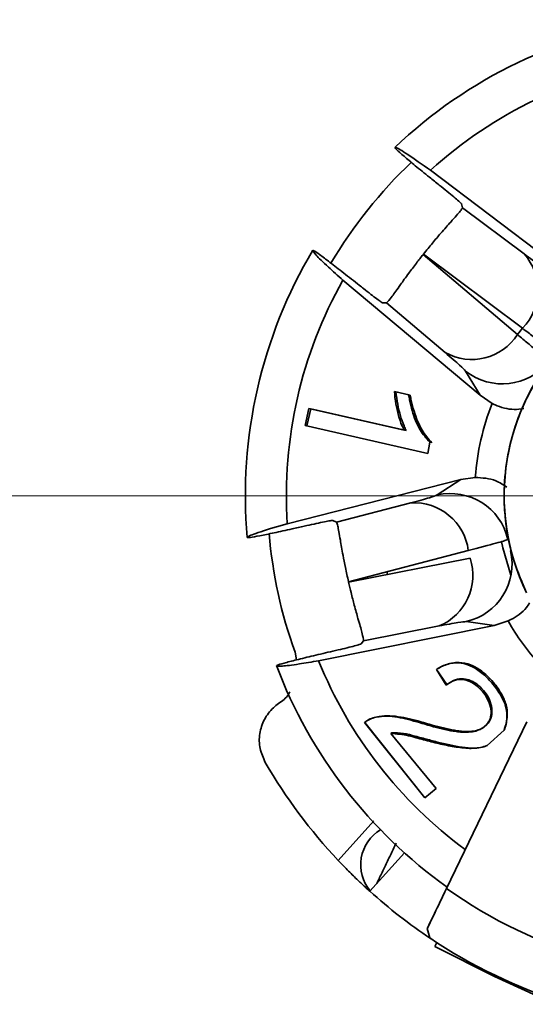
# Model space of a CAD drawing. Units: millimetres. Extents: x 100 to 5841, y -1006 to 4779.
# Drawn here: x 1451 to 1486, y 1062 to 1128 of the extents above; entities that cross this region are included whole.
import ezdxf

# ---------------------------------------------------------------- set-up
doc = ezdxf.new("R2010")
doc.units = ezdxf.units.MM
doc.linetypes.add('CENTERX2', pattern=[20.32, 12.7, -2.54, 2.54, -2.54])

msp = doc.modelspace()

# ---------------------------------------------------------------- linework, layer by layer
at = {"color": 7, "linetype": 'Continuous', "lineweight": 35, "ltscale": 20}
for p, q in [((1488.91, 1110.632), (1479.255, 1117.937)), ((1481.406, 1115.4), (1481.353, 1115.667)), ((1481.406, 1115.4), (1485.576, 1112.283)), ((1478.755, 1112.242), (1478.77, 1112.261)), ((1478.755, 1112.242), (1485.137, 1106.818)), ((1485.478, 1107.246), (1478.77, 1112.261)), ((1473.329, 1110.506), (1482.6, 1102.719)), ((1476.009, 1108.967), (1476.281, 1108.974)), ((1480.248, 1105.602), (1476.281, 1108.974)), ((1485.478, 1107.246), (1485.137, 1106.818)), ((1482.6, 1102.719), (1481.622, 1104.354)), ((1476.81, 1102.976), (1477.782, 1102.754)), ((1476.911, 1102.953), (1477.882, 1102.732)), ((1483.423, 1102.167), (1482.6, 1102.719)), ((1470.781, 1100.674), (1471.022, 1101.834)), ((1470.894, 1100.648), (1471.158, 1101.803)), ((1471.022, 1101.834), (1477.47, 1100.362)), ((1471.158, 1101.803), (1477.605, 1100.332)), ((1479.064, 1098.783), (1470.781, 1100.674)), ((1479.211, 1099.541), (1479.064, 1098.783)), ((1481.299, 1097.022), (1469.568, 1094.028)), ((1479.709, 1095.974), (1481.299, 1097.022)), ((1481.299, 1097.022), (1482.28, 1097.162)), ((1472.893, 1094.128), (1477.93, 1095.444)), ((1472.893, 1094.128), (1472.651, 1094.253)), ((1481.807, 1092.228), (1473.704, 1090.11)), ((1473.709, 1090.086), (1481.929, 1091.694)), ((1476.346, 1090.602), (1476.303, 1090.79)), ((1473.709, 1090.086), (1473.704, 1090.11)), ((1471.683, 1084.762), (1483.551, 1087.155)), ((1479.831, 1087.114), (1474.722, 1086.115)), ((1483.551, 1087.155), (1481.664, 1087.409)), ((1484.496, 1087.454), (1483.551, 1087.155)), ((1474.558, 1085.897), (1474.722, 1086.115)), ((1470.093, 1085.354), (1470.19, 1084.823)), ((1480.305, 1083.105), (1479.662, 1084.179)), ((1480.36, 1083.149), (1479.666, 1084.182)), ((1480.305, 1083.105), (1480.36, 1083.149)), ((1478.86, 1075.494), (1474.799, 1080.585)), ((1478.871, 1075.502), (1474.81, 1080.594)), ((1485.769, 1080.639), (1480.338, 1069.361)), ((1480.338, 1069.361), (1485.769, 1080.639)), ((1476.573, 1079.844), (1476.639, 1079.897)), ((1476.573, 1079.844), (1479.641, 1076.117)), ((1484.228, 1080.074), (1483.079, 1079.022)), ((1479.641, 1076.117), (1478.86, 1075.494)), ((1479.641, 1076.117), (1478.871, 1075.502)), ((1473.016, 1071.257), (1475.428, 1073.932)), ((1475.147, 1069.172), (1477.489, 1071.773)), ((1479.031, 1066.646), (1479.203, 1066.014)), ((1479.203, 1066.014), (1479.031, 1066.646)), ((1479.262, 1065.974), (1479.262, 1065.974)), ((1479.676, 1065.701), (1479.549, 1065.439)), ((1479.549, 1065.439), (1483.577, 1063.411)), ((1483.577, 1063.411), (1483.615, 1063.49)), ((1483.615, 1063.49), (1483.577, 1063.411)), ((1483.577, 1063.411), (1487.674, 1061.526))]:
    msp.add_line(p, q, dxfattribs=at)
at = {"color": 7, "linetype": 'CENTERX2', "lineweight": 18, "ltscale": 20}
msp.add_line((843.679, 1095.925), (2353.679, 1095.925), dxfattribs=at)
at = {"color": 7, "linetype": 'Continuous', "lineweight": 35, "ltscale": 20, "flags": 128}
msp.add_lwpolyline([(1484.693, 1090.562), (1484.143, 1092.393), (1484.047, 1092.832)], dxfattribs=at)
at = {"color": 7, "linetype": 'Continuous', "lineweight": 35, "ltscale": 400}
for centre, radius, start, end in [((1499.235, 1095.925), 32.5, 97.85253, 133.57604), ((1499.235, 1095.925), 29.728, 99.19881, 132.22977), ((1499.235, 1095.925), 31, 133.30333, 149.52355), ((1499.235, 1095.925), 32.5, 149.2811, 185.00461), ((1482.815, 1109.817), 3.702, 316.01438, 41.76917), ((1499.235, 1095.924), 15, 282.60185, 205.96958), ((1499.235, 1095.925), 29.728, 150.62738, 183.65834), ((1482.038, 1108.843), 3.702, 241.08798, 326.84277), ((1484.108, 1107.491), 4.003, 231.61113, 321.36612), ((1499.235, 1095.925), 17, 158.45871, 175.82701), ((1480.587, 1092.068), 4.003, 12.9196, 102.67459), ((1478.137, 1091.748), 3.702, 7.44295, 93.19774), ((1499.235, 1095.925), 31, 184.73431, 199.93791), ((1480.761, 1091.309), 4.003, 283.0397, 12.79469), ((1478.414, 1090.534), 3.702, 292.51655, 18.27134), ((1499.235, 1095.925), 17, 209.88728, 222.00698), ((1499.235, 1095.925), 32.5, 200.70967, 234.54286), ((1499.235, 1095.925), 29.728, 202.05595, 233.58942), ((1499.235, 1095.925), 36, 210.07063, 223.25436), ((1477.312, 1070.965), 2.778, 121.34475, 219.52347), ((1499.235, 1095.925), 36, 228, 236.30216), ((1499.235, 1095.924), 32.599, 234.57277, 253.99866), ((1499.235, 1095.924), 35.999, 236.18896, 252.38246)]:
    msp.add_arc(centre, radius, start, end, dxfattribs=at)
at = {"color": 7, "linetype": 'Continuous', "lineweight": 35, "ltscale": 20}
for points, knots in [([(1479.255, 1117.937), (1478.691, 1118.334), (1477.541, 1119.142), (1476.94, 1119.484), (1476.854, 1119.473), (1476.832, 1119.47)], [0, 0, 0, 0, 0.419516, 0.855853, 1, 1, 1, 1]), ([(1476.832, 1119.47), (1476.858, 1119.435), (1476.91, 1119.364), (1477.422, 1118.916), (1478.193, 1118.27), (1479.051, 1117.57), (1479.622, 1117.112), (1479.844, 1116.935)], [0, 0, 0, 0, 0.214966, 0.429923, 0.645278, 0.862247, 1, 1, 1, 1]), ([(1479.844, 1116.935), (1480.022, 1116.792), (1480.378, 1116.506), (1480.842, 1116.124), (1481.181, 1115.836), (1481.333, 1115.697), (1481.348, 1115.674), (1481.353, 1115.667)], [0, 0, 0, 0, 0.225707, 0.451474, 0.675598, 0.896914, 1, 1, 1, 1]), ([(1478.77, 1112.261), (1478.98, 1112.519), (1479.397, 1113.034), (1480.06, 1113.806), (1480.781, 1114.619), (1481.316, 1115.214), (1481.378, 1115.342), (1481.406, 1115.4)], [0, 0, 0, 0, 0.122448, 0.243894, 0.439844, 0.748497, 1, 1, 1, 1]), ([(1471.296, 1112.527), (1471.333, 1112.447), (1471.409, 1112.286), (1472.17, 1111.545), (1472.985, 1110.814), (1473.329, 1110.506)], [0, 0, 0, 0, 0.3599169, 0.7302807, 1, 1, 1, 1]), ([(1474.438, 1110.155), (1474.081, 1110.438), (1473.367, 1111.004), (1472.418, 1111.736), (1471.709, 1112.267), (1471.352, 1112.514), (1471.311, 1112.523), (1471.296, 1112.527)], [0, 0, 0, 0, 0.22022, 0.440511, 0.659013, 0.875332, 1, 1, 1, 1]), ([(1476.281, 1108.974), (1476.37, 1109.059), (1476.516, 1109.199), (1477.108, 1110.046), (1477.698, 1110.864), (1478.245, 1111.595), (1478.601, 1112.047), (1478.755, 1112.242)], [0, 0, 0, 0, 0.378385, 0.624946, 0.787864, 0.908368, 1, 1, 1, 1]), ([(1485.576, 1112.283), (1485.97, 1111.991), (1486.76, 1111.408), (1486.986, 1111.284), (1487.099, 1111.222)], [0, 0, 0, 0, 0.499982, 1, 1, 1, 1]), ([(1502.507, 1081.286), (1503.223, 1081.479), (1504.68, 1081.871), (1506.753, 1082.88), (1508.7, 1084.206), (1510.433, 1085.85), (1511.884, 1087.746), (1513.003, 1089.821), (1513.769, 1091.991), (1514.191, 1094.206), (1514.282, 1096.458), (1514.029, 1098.745), (1513.409, 1101.02), (1512.427, 1103.196), (1511.111, 1105.189), (1509.518, 1106.927), (1507.72, 1108.363), (1505.767, 1109.488), (1503.669, 1110.313), (1501.426, 1110.824), (1499.073, 1110.986), (1496.695, 1110.772), (1494.381, 1110.183), (1492.216, 1109.249), (1490.27, 1108.021), (1488.566, 1106.546), (1487.098, 1104.835), (1485.879, 1102.884), (1484.954, 1100.714), (1484.376, 1098.398), (1484.172, 1096.019), (1484.349, 1093.669), (1484.852, 1091.419), (1485.454, 1090.036), (1485.75, 1089.356)], [0, 0, 0, 0, 0.029939, 0.060974, 0.092785, 0.125, 0.157215, 0.189026, 0.220061, 0.25, 0.279939, 0.310974, 0.342785, 0.375, 0.407215, 0.439026, 0.470061, 0.5, 0.529939, 0.560974, 0.592785, 0.625, 0.657215, 0.689026, 0.720061, 0.75, 0.779939, 0.810974, 0.842785, 0.875, 0.907215, 0.939026, 0.970061, 1, 1, 1, 1]), ([(1476.009, 1108.967), (1475.983, 1108.98), (1475.931, 1109.007), (1475.64, 1109.219), (1475.228, 1109.533), (1474.802, 1109.866), (1474.532, 1110.08), (1474.438, 1110.155)], [0, 0, 0, 0, 0.219127, 0.438226, 0.658224, 0.880746, 1, 1, 1, 1]), ([(1492.347, 1109.249), (1491.679, 1108.865), (1490.342, 1108.096), (1488.584, 1106.566), (1487.067, 1104.798), (1485.84, 1102.808), (1484.937, 1100.65), (1484.377, 1098.383), (1484.175, 1096.061), (1484.338, 1093.745), (1484.833, 1091.476), (1485.444, 1090.062), (1485.75, 1089.356)], [0, 0, 0, 0, 0.099939, 0.19987, 0.299828, 0.399796, 0.499763, 0.599804, 0.699794, 0.799878, 0.90006, 1, 1, 1, 1]), ([(1487.235, 1104.992), (1487.17, 1105.06), (1487.049, 1105.188), (1486.523, 1105.649), (1485.892, 1106.188), (1485.376, 1106.619), (1485.137, 1106.818)], [0, 0, 0, 0, 0.298814, 0.565104, 0.79884, 1, 1, 1, 1]), ([(1485.478, 1107.246), (1485.726, 1107.058), (1486.261, 1106.651), (1486.927, 1106.155), (1487.493, 1105.745), (1487.645, 1105.655), (1487.725, 1105.607)], [0, 0, 0, 0, 0.2011598, 0.4348964, 0.7011858, 1, 1, 1, 1]), ([(1481.622, 1104.354), (1481.536, 1104.45), (1481.364, 1104.643), (1480.62, 1105.282), (1480.248, 1105.602)], [0, 0, 0, 0, 0.500018, 1, 1, 1, 1]), ([(1477.47, 1100.362), (1477.419, 1100.466), (1477.267, 1100.778), (1477.075, 1101.375), (1476.886, 1102.138), (1476.836, 1102.696), (1476.81, 1102.976)], [0, 0, 0, 0, 0.134907, 0.404986, 0.70047, 1, 1, 1, 1]), ([(1477.605, 1100.332), (1477.555, 1100.435), (1477.406, 1100.746), (1477.213, 1101.343), (1477.014, 1102.108), (1476.946, 1102.67), (1476.911, 1102.953)], [0, 0, 0, 0, 0.134945, 0.4050932, 0.7005854, 1, 1, 1, 1]), ([(1477.782, 1102.754), (1477.8, 1102.632), (1477.89, 1102.017), (1478.138, 1101.212), (1478.595, 1100.231), (1478.974, 1099.807), (1479.211, 1099.541)], [0, 0, 0, 0, 0.096389, 0.484104, 0.677069, 1, 1, 1, 1]), ([(1477.882, 1102.732), (1477.904, 1102.608), (1478.015, 1101.988), (1478.276, 1101.18), (1478.734, 1100.2), (1479.106, 1099.777), (1479.339, 1099.512)], [0, 0, 0, 0, 0.096408, 0.484146, 0.677148, 1, 1, 1, 1]), ([(1485.557, 1101.816), (1485.342, 1101.788), (1484.676, 1101.701), (1483.951, 1101.921), (1483.486, 1102.138), (1483.423, 1102.167)], [0, 0, 0, 0, 0.293014, 0.90349, 1, 1, 1, 1]), ([(1482.28, 1097.162), (1482.759, 1097.134), (1483.524, 1097.088), (1484.171, 1096.665), (1484.413, 1096.506)], [0, 0, 0, 0, 0.624453, 1, 1, 1, 1]), ([(1477.93, 1095.444), (1478.404, 1095.571), (1479.352, 1095.825), (1479.59, 1095.924), (1479.709, 1095.974)], [0, 0, 0, 0, 0.499982, 1, 1, 1, 1]), ([(1470.719, 1093.864), (1470.942, 1093.914), (1471.387, 1094.014), (1471.975, 1094.138), (1472.411, 1094.224), (1472.615, 1094.256), (1472.642, 1094.253), (1472.651, 1094.253)], [0, 0, 0, 0, 0.225707, 0.451474, 0.675598, 0.896914, 1, 1, 1, 1]), ([(1469.568, 1094.028), (1468.907, 1093.835), (1467.557, 1093.44), (1466.915, 1093.183), (1466.87, 1093.108), (1466.859, 1093.09)], [0, 0, 0, 0, 0.4195161, 0.8558534, 1, 1, 1, 1]), ([(1466.859, 1093.09), (1466.903, 1093.088), (1466.99, 1093.084), (1467.66, 1093.205), (1468.645, 1093.406), (1469.728, 1093.64), (1470.442, 1093.801), (1470.719, 1093.864)], [0, 0, 0, 0, 0.214966, 0.429923, 0.645278, 0.862247, 1, 1, 1, 1]), ([(1473.704, 1090.11), (1473.632, 1090.435), (1473.49, 1091.082), (1473.299, 1092.082), (1473.114, 1093.152), (1472.982, 1093.942), (1472.921, 1094.071), (1472.893, 1094.128)], [0, 0, 0, 0, 0.122448, 0.243894, 0.439844, 0.748497, 1, 1, 1, 1]), ([(1481.807, 1092.228), (1482.518, 1092.409), (1483.939, 1092.77), (1484.306, 1092.899), (1484.489, 1092.963)], [0, 0, 0, 0, 0.499992, 1, 1, 1, 1]), ([(1474.722, 1086.115), (1474.711, 1086.237), (1474.692, 1086.439), (1474.399, 1087.43), (1474.128, 1088.401), (1473.897, 1089.285), (1473.766, 1089.845), (1473.709, 1090.086)], [0, 0, 0, 0, 0.378385, 0.624946, 0.787864, 0.908368, 1, 1, 1, 1]), ([(1485.952, 1088.68), (1485.885, 1088.572), (1485.578, 1088.081), (1485.017, 1087.714), (1484.559, 1087.485), (1484.496, 1087.454)], [0, 0, 0, 0, 0.194831, 0.890087, 1, 1, 1, 1]), ([(1481.664, 1087.409), (1481.535, 1087.402), (1481.277, 1087.389), (1480.313, 1087.206), (1479.831, 1087.114)], [0, 0, 0, 0, 0.500018, 1, 1, 1, 1]), ([(1474.558, 1085.897), (1474.531, 1085.885), (1474.478, 1085.861), (1474.13, 1085.766), (1473.628, 1085.64), (1473.102, 1085.514), (1472.766, 1085.437), (1472.649, 1085.41)], [0, 0, 0, 0, 0.219127, 0.438226, 0.658224, 0.880746, 1, 1, 1, 1]), ([(1472.649, 1085.41), (1472.205, 1085.307), (1471.318, 1085.102), (1470.153, 1084.816), (1469.296, 1084.593), (1468.881, 1084.468), (1468.848, 1084.442), (1468.835, 1084.432)], [0, 0, 0, 0, 0.22022, 0.440511, 0.659013, 0.875332, 1, 1, 1, 1]), ([(1468.835, 1084.432), (1468.921, 1084.412), (1469.095, 1084.371), (1470.149, 1084.503), (1471.228, 1084.685), (1471.683, 1084.762)], [0, 0, 0, 0, 0.359917, 0.730281, 1, 1, 1, 1]), ([(1479.662, 1084.179), (1479.723, 1084.216), (1479.909, 1084.33), (1480.372, 1084.545), (1481.05, 1084.681), (1481.895, 1084.492), (1482.654, 1084.035), (1483.359, 1083.345), (1483.939, 1082.578), (1484.343, 1081.768), (1484.462, 1080.947), (1484.367, 1080.395), (1484.241, 1080.105), (1484.228, 1080.074)], [0, 0, 0, 0, 0.033956, 0.101939, 0.239148, 0.343226, 0.447474, 0.550539, 0.670574, 0.763224, 0.856174, 0.98451, 1, 1, 1, 1]), ([(1479.666, 1084.182), (1479.729, 1084.221), (1479.917, 1084.335), (1480.39, 1084.556), (1481.087, 1084.702), (1481.964, 1084.526), (1482.743, 1084.084), (1483.459, 1083.398), (1484.031, 1082.62), (1484.401, 1081.789), (1484.499, 1080.905), (1484.33, 1080.387), (1484.228, 1080.074)], [0, 0, 0, 0, 0.034324, 0.103045, 0.241783, 0.345553, 0.449475, 0.552672, 0.673993, 0.766352, 0.858962, 1, 1, 1, 1]), ([(1474.799, 1080.585), (1474.859, 1080.632), (1475.136, 1080.845), (1475.706, 1080.995), (1476.462, 1081.031), (1477.198, 1080.917), (1477.943, 1080.742), (1478.697, 1080.521), (1479.458, 1080.294), (1480.223, 1080.104), (1480.863, 1079.979), (1481.454, 1079.916), (1482.095, 1079.925), (1482.755, 1080.131), (1483.193, 1080.572), (1483.367, 1081.068), (1483.335, 1081.624), (1483.128, 1082.192), (1482.762, 1082.71), (1482.313, 1083.151), (1481.797, 1083.425), (1481.251, 1083.529), (1480.74, 1083.413), (1480.447, 1083.205), (1480.305, 1083.105)], [0, 0, 0, 0, 0.019005, 0.086771, 0.141021, 0.195207, 0.249311, 0.303395, 0.357465, 0.411542, 0.465637, 0.492686, 0.53784, 0.60661, 0.65244, 0.690374, 0.72837, 0.766634, 0.801009, 0.838936, 0.876523, 0.910687, 0.956632, 1, 1, 1, 1]), ([(1474.81, 1080.594), (1474.87, 1080.641), (1475.147, 1080.854), (1475.728, 1081.012), (1476.502, 1081.06), (1477.257, 1080.959), (1478.018, 1080.796), (1478.784, 1080.582), (1479.55, 1080.359), (1480.313, 1080.168), (1480.947, 1080.038), (1481.528, 1079.969), (1482.158, 1079.971), (1482.805, 1080.17), (1483.243, 1080.614), (1483.424, 1081.117), (1483.403, 1081.684), (1483.205, 1082.259), (1482.843, 1082.781), (1482.39, 1083.219), (1481.864, 1083.485), (1481.307, 1083.578), (1480.792, 1083.455), (1480.501, 1083.249), (1480.36, 1083.149)], [0, 0, 0, 0, 0.019008, 0.08698, 0.141296, 0.195547, 0.249717, 0.303865, 0.357999, 0.412141, 0.466302, 0.493383, 0.538283, 0.606975, 0.652804, 0.690694, 0.728643, 0.766862, 0.801226, 0.839294, 0.876881, 0.911096, 0.95723, 1, 1, 1, 1]), ([(1469.729, 1082.652), (1469.701, 1082.597), (1469.536, 1082.268), (1469.23, 1082.046), (1468.975, 1081.861)], [0, 0, 0, 0, 0.165613, 1, 1, 1, 1]), ([(1468.081, 1077.887), (1467.941, 1078.194), (1467.661, 1078.81), (1467.656, 1079.844), (1467.972, 1080.812), (1468.474, 1081.482), (1468.858, 1081.772), (1468.975, 1081.861)], [0, 0, 0, 0, 0.225041, 0.450071, 0.675409, 0.901441, 1, 1, 1, 1]), ([(1483.079, 1079.022), (1483.007, 1078.996), (1482.643, 1078.867), (1482.061, 1078.815), (1481.203, 1078.884), (1480.51, 1079.003), (1479.647, 1079.189), (1478.959, 1079.374), (1478.277, 1079.557), (1477.526, 1079.771), (1476.968, 1079.814), (1476.573, 1079.844)], [0, 0, 0, 0, 0.038664, 0.194692, 0.272033, 0.426747, 0.504029, 0.658612, 0.735889, 0.813167, 1, 1, 1, 1]), ([(1483.079, 1079.022), (1483.009, 1078.997), (1482.796, 1078.924), (1482.312, 1078.84), (1481.6, 1078.872), (1480.761, 1079.015), (1479.917, 1079.203), (1479.069, 1079.432), (1478.239, 1079.653), (1477.413, 1079.886), (1476.899, 1079.893), (1476.639, 1079.897)], [0, 0, 0, 0, 0.038649, 0.116082, 0.244627, 0.372667, 0.50061, 0.628534, 0.75644, 0.87713, 1, 1, 1, 1]), ([(1476.929, 1072.423), (1476.892, 1072.346), (1476.747, 1072.046), (1476.44, 1071.408), (1476.066, 1070.632), (1475.772, 1070.02), (1475.652, 1069.771), (1475.613, 1069.69)], [0, 0, 0, 0, 0.089577, 0.350872, 0.612166, 0.873461, 1, 1, 1, 1]), ([(1475.147, 1069.172), (1475.122, 1069.194), (1475.072, 1069.239), (1474.689, 1069.589), (1474.135, 1070.114), (1473.541, 1070.704), (1473.163, 1071.101), (1473.016, 1071.257)], [0, 0, 0, 0, 0.2165951, 0.4332144, 0.6490712, 0.862922, 1, 1, 1, 1]), ([(1480.338, 1069.361), (1480.053, 1068.769), (1479.465, 1067.546), (1479.179, 1066.952), (1479.031, 1066.646)], [0, 0, 0, 0, 0.483663, 1, 1, 1, 1]), ([(1479.031, 1066.646), (1479.173, 1066.942), (1479.458, 1067.532), (1480.045, 1068.753), (1480.338, 1069.361)], [0, 0, 0, 0, 0.501607, 1, 1, 1, 1])]:
    msp.add_open_spline(points, degree=3, knots=knots, dxfattribs=at)

doc.saveas('drawing.dxf')
